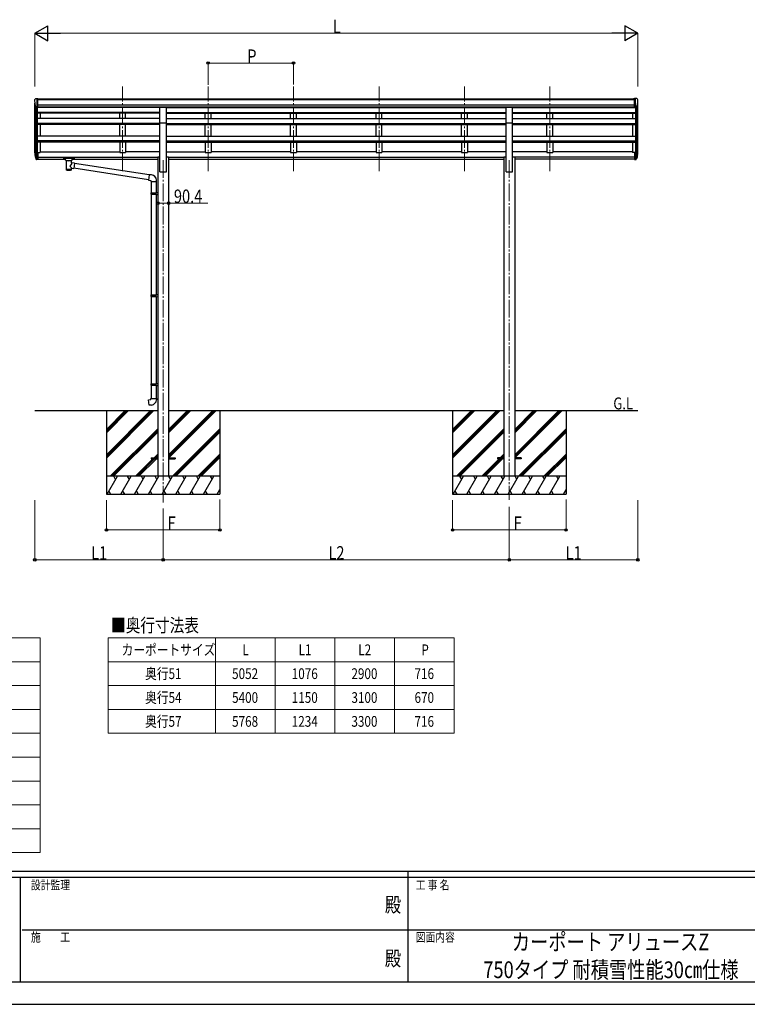
# Model space of a CAD drawing. Units: millimetres. Extents: x 0 to 21025, y 0 to 14850.
# Drawn here: x 7247 to 13344, y 0 to 8252 of the extents above; entities that cross this region are included whole.
import ezdxf
from ezdxf.enums import TextEntityAlignment as Align

# ---------------------------------------------------------------- set-up
doc = ezdxf.new("R2010")
doc.units = ezdxf.units.MM
doc.header["$PDMODE"] = 1
doc.linetypes.add('YCENTER_1', pattern=[13, 10, -1, 1, -1])
for name, color, linetype, lineweight in [('TABLE1', 255, 'Continuous', 13), ('USER1', 3, 'Continuous', 13), ('YKK_12', 2, 'Continuous', 13), ('YKK_13', 4, 'Continuous', 30), ('YKK_A1', 4, 'Continuous', 30), ('YKK_D', 6, 'Continuous', 13), ('YKK_ZWAK', 7, 'Continuous', 30)]:
    doc.layers.add(name, color=color, linetype=linetype, lineweight=lineweight)
doc.styles.add('text-b', font='extslim2.shx', dxfattribs={"width": 0.8, "bigfont": 'extfont2.shx'})

msp = doc.modelspace()

# ---------------------------------------------------------------- linework, layer by layer
at = {"layer": 'TABLE1'}
for p, q in [((2117.7, 3071), (7417.7, 3071)), ((7417.7, 3071), (7417.7, 1271)), ((7987.1, 3071), (10887.1, 3071)), ((7987.1, 3071), (7987.1, 2271)), ((8887.1, 3071), (8887.1, 2271)), ((9387.1, 3071), (9387.1, 2271)), ((9887.1, 3071), (9887.1, 2271)), ((10387.1, 3071), (10387.1, 2271)), ((10887.1, 3071), (10887.1, 2271)), ((2117.7, 2871), (7417.7, 2871)), ((7987.1, 2871), (10887.1, 2871)), ((6217.7, 2671), (7417.7, 2671)), ((7987.1, 2671), (10887.1, 2671)), ((2117.7, 2471), (7417.7, 2471)), ((7987.1, 2471), (10887.1, 2471)), ((6217.7, 2271), (7417.7, 2271)), ((7987.1, 2271), (10887.1, 2271)), ((2117.7, 2071), (7417.7, 2071)), ((6217.7, 1871), (7417.7, 1871)), ((2117.7, 1671), (7417.7, 1671)), ((6217.7, 1471), (7417.7, 1471)), ((2117.7, 1271), (7417.7, 1271))]:
    msp.add_line(p, q, dxfattribs=at)
at = {"layer": 'YKK_12', "linetype": 'YCENTER_1', "ltscale": 15}
for p, q in [((8109.8, 6981.6), (8109.8, 7692.8)), ((8825.8, 6981.6), (8825.8, 7692.8)), ((9541.8, 6981.6), (9541.8, 7692.8)), ((10257.8, 6981.6), (10257.8, 7692.8)), ((10973.8, 6981.6), (10973.8, 7692.8)), ((11689.8, 6981.6), (11689.8, 7692.8)), ((8449.8, 7075.4), (8449.8, 4204.5)), ((11349.8, 7075.4), (11349.8, 4227.9))]:
    msp.add_line(p, q, dxfattribs=at)
at = {"layer": 'YKK_13', "linetype": 'Continuous', "ltscale": 0.5}
for p, q in [((7371.8, 7580.6), (7371.8, 7580)), ((7378.7, 7589.4), (7374.6, 7583.6)), ((7386.1, 7518.8), (7376.9, 7534.9)), ((7381.8, 7590), (7379.4, 7589.8)), ((7381.8, 7590), (7400.3, 7590)), ((7393.8, 7517), (7388.6, 7517.3)), ((7393.8, 7517), (7393.8, 7590)), ((7400.3, 7518), (7393.8, 7518)), ((7400.3, 7590), (7410.3, 7589.9)), ((7400.3, 7518), (7400.3, 7590)), ((7410.3, 7588.4), (7410.3, 7589.9)), ((12399.3, 7590), (12389.3, 7589.9)), ((12389.3, 7588.4), (12389.3, 7589.9)), ((12399.3, 7518), (12399.3, 7590)), ((12417.8, 7590), (12399.3, 7590)), ((12399.3, 7518), (12405.8, 7518)), ((12405.8, 7517), (12405.8, 7590)), ((12405.8, 7517), (12411, 7517.3)), ((12413.4, 7518.8), (12422.7, 7534.9)), ((12417.8, 7590), (12420.1, 7589.8)), ((12420.9, 7589.4), (12424.9, 7583.6)), ((12427.8, 7580.6), (12427.8, 7580))]:
    msp.add_line(p, q, dxfattribs=at)
at = {"layer": 'YKK_13'}
for p, q in [((8422.3, 7519.9), (8477.3, 7519.9)), ((8422.3, 7388), (8422.3, 7519.9)), ((8477.3, 7388), (8477.3, 7519.9)), ((11322.3, 7519.9), (11377.3, 7519.9)), ((11322.3, 7388), (11322.3, 7519.9)), ((11377.3, 7388), (11377.3, 7519.9)), ((8422.3, 7388), (8477.3, 7388)), ((11322.3, 7388), (11377.3, 7388)), ((7376.2, 7114.6), (7386.3, 7095.5)), ((7387.3, 7096.7), (7377.6, 7115.1)), ((7378.7, 7097.8), (7386.3, 7080.3)), ((7393.8, 7140.7), (7393.8, 7078.8)), ((7400.3, 7140.7), (7393.8, 7140.7)), ((7400.3, 7102.4), (7393.8, 7102.4)), ((7400.3, 7097), (7393.8, 7097)), ((7400.3, 7140.7), (7400.3, 7079.6)), ((12399.3, 7140.7), (12399.3, 7079.6)), ((12399.3, 7140.7), (12405.8, 7140.7)), ((12399.3, 7102.4), (12405.8, 7102.4)), ((12399.3, 7097), (12405.8, 7097)), ((12405.8, 7140.7), (12405.8, 7078.8)), ((12412.2, 7096.7), (12421.9, 7115.1)), ((12423.4, 7114.6), (12413.2, 7095.5)), ((12420.8, 7097.8), (12413.2, 7080.3)), ((7393.8, 7096), (7388.6, 7096)), ((7393.8, 7094), (7388.9, 7094)), ((7393.8, 7078.8), (7388.9, 7078.8)), ((7400.3, 7079.6), (7393.8, 7079.6)), ((7615.3, 7094.1), (7615.4, 7094.2)), ((7615.3, 7093.9), (7615.3, 7094.1)), ((7615.3, 7093.9), (7615.3, 7083.1)), ((7615.3, 7093.7), (7615.3, 7092.2)), ((7615.3, 7083.1), (7615.3, 7082.9)), ((7615.3, 7082.9), (7615.4, 7082.8)), ((7615.4, 7094.2), (7615.5, 7094.3)), ((7615.4, 7082.8), (7615.5, 7082.7)), ((7615.5, 7094.3), (7615.6, 7094.4)), ((7615.5, 7082.7), (7615.6, 7082.7)), ((7615.6, 7094.4), (7615.7, 7094.4)), ((7615.6, 7082.7), (7615.7, 7082.6)), ((7615.7, 7094.4), (7616, 7094.5)), ((7615.7, 7082.6), (7616, 7082.5)), ((7616, 7094.5), (7616.5, 7094.5)), ((7616, 7082.5), (7616.5, 7082.5)), ((7616.5, 7094.5), (7617, 7094.6)), ((7616.5, 7082.5), (7617, 7082.5)), ((7617, 7094.6), (7617.3, 7094.6)), ((7617, 7082.5), (7617.3, 7082.5)), ((7617.3, 7094.6), (7700.3, 7094.6)), ((7617.3, 7092.4), (7700.3, 7092.4)), ((7617.3, 7082.5), (7631.8, 7082.5)), ((7631.8, 7075.7), (7631.8, 7085.9)), ((7631.8, 7075.7), (7631.8, 7075.4)), ((7631.8, 7075.4), (7632, 7074.4)), ((7632, 7074.4), (7632.5, 7073.5)), ((7632.5, 7073.5), (7633.3, 7072.7)), ((7633.3, 7072.7), (7634.5, 7071.9)), ((7634.5, 7071.9), (7635.9, 7071.2)), ((7635.9, 7071.2), (7635.8, 6990.9)), ((7681.7, 7071.2), (7681.9, 7071.3)), ((7681.7, 7053.6), (7681.7, 7071.2)), ((7706.9, 7049.7), (7681.7, 7053.6)), ((7681.9, 7071.3), (7683.2, 7072)), ((7683.2, 7072), (7684.4, 7072.9)), ((7684.4, 7072.9), (7685.1, 7073.7)), ((7685.1, 7073.7), (7685.6, 7074.6)), ((7685.6, 7074.6), (7685.8, 7075.5)), ((7685.8, 7075.7), (7685.8, 7085.9)), ((7685.8, 7082.5), (7700.3, 7082.5)), ((7706.9, 7049.7), (7699.9, 7004.4)), ((7700.3, 7094.6), (7700.6, 7094.6)), ((7700.3, 7082.5), (7700.6, 7082.5)), ((7700.6, 7094.6), (7701.1, 7094.5)), ((7700.6, 7082.5), (7701.1, 7082.5)), ((7701.1, 7094.5), (7701.6, 7094.5)), ((7701.1, 7082.5), (7701.6, 7082.6)), ((7701.6, 7094.5), (7701.9, 7094.4)), ((7701.6, 7082.6), (7701.9, 7082.6)), ((7701.9, 7094.4), (7702.1, 7094.3)), ((7701.9, 7082.6), (7702.1, 7082.7)), ((7702.1, 7094.3), (7702.2, 7094.2)), ((7702.1, 7082.7), (7702.2, 7082.9)), ((7702.2, 7094.2), (7702.3, 7094)), ((7702.2, 7082.9), (7702.3, 7083)), ((7702.3, 7094), (7702.3, 7093.9)), ((7702.3, 7093.9), (7702.3, 7083.1)), ((7702.3, 7083), (7702.3, 7083.1)), ((8330.7, 6950.8), (7706.6, 7047.7)), ((12399.3, 7079.6), (12405.8, 7079.6)), ((12405.8, 7096), (12410.9, 7096)), ((12405.8, 7094), (12410.6, 7094)), ((12405.8, 7078.8), (12410.6, 7078.8)), ((7681.7, 6990.9), (7681.7, 7007.5)), ((7681.7, 7007.2), (7699.9, 7004.4)), ((8327.1, 6908.9), (7700.1, 7006.2)), ((8330.6, 6952.9), (8326.6, 6907.1)), ((8351.5, 6951.1), (8330.6, 6952.9)), ((8326.6, 6907.1), (8346.6, 6905.3)), ((8346.6, 6905.3), (8346.6, 6895.3)), ((8346.6, 6895.3), (8392.6, 6895.3)), ((8348.6, 6895.3), (8348.6, 6801.3)), ((8390.6, 6895.3), (8390.6, 6803.9)), ((8392.6, 6895.3), (8392.6, 6906.2)), ((8346.6, 6799.3), (8347.6, 6801.3)), ((8346.6, 6799.3), (8390.6, 6799.3)), ((8346.6, 6799.3), (8346.6, 6791.3)), ((8346.6, 6791.3), (8390.6, 6791.3)), ((8346.6, 6791.3), (8347.6, 6789.3)), ((8347.6, 6801.3), (8390.6, 6801.3)), ((8347.6, 6789.3), (8390.6, 6789.3)), ((8348.6, 6789.3), (8348.6, 5945.1)), ((8386.1, 6799.3), (8385.7, 6801.3)), ((8386.1, 6791.3), (8385.7, 6789.3)), ((8386.1, 6799.3), (8386.1, 6791.3)), ((8388.6, 6803.8), (8404.6, 6804.3)), ((8388.6, 6801.8), (8388.6, 6803.8)), ((8388.6, 6801.8), (8390.6, 6801.8)), ((8388.6, 6788.8), (8390.6, 6788.8)), ((8388.6, 6786.8), (8388.6, 6788.8)), ((8388.6, 6786.8), (8404.6, 6786.3)), ((8390.6, 6788.8), (8390.6, 6801.8)), ((8390.6, 6786.8), (8390.6, 5947.7)), ((8404.6, 6804.3), (8404.6, 6786.3)), ((8346.6, 5943.1), (8347.6, 5945.1)), ((8346.6, 5943.1), (8390.6, 5943.1)), ((8346.6, 5943.1), (8346.6, 5935.1)), ((8347.6, 5945.1), (8390.6, 5945.1)), ((8386.1, 5943.1), (8385.7, 5945.1)), ((8386.1, 5943.1), (8386.1, 5935.1)), ((8388.6, 5947.6), (8404.6, 5948.1)), ((8388.6, 5945.6), (8388.6, 5947.6)), ((8388.6, 5945.6), (8390.6, 5945.6)), ((8390.6, 5932.6), (8390.6, 5945.6)), ((8404.6, 5948.1), (8404.6, 5930.2)), ((8346.6, 5935.1), (8390.6, 5935.1)), ((8346.6, 5935.1), (8347.6, 5933.1)), ((8347.6, 5933.1), (8390.6, 5933.1)), ((8348.6, 5933.1), (8348.6, 5200)), ((8386.1, 5935.1), (8385.7, 5933.1)), ((8388.6, 5932.6), (8390.6, 5932.6)), ((8388.6, 5930.6), (8388.6, 5932.6)), ((8388.6, 5930.6), (8404.6, 5930.2)), ((8390.6, 5930.6), (8390.6, 5202.5)), ((8346.6, 5198), (8347.6, 5200)), ((8347.6, 5200), (8390.6, 5200)), ((8386.1, 5198), (8385.7, 5200)), ((8388.6, 5202.5), (8404.6, 5202.9)), ((8388.6, 5200.5), (8388.6, 5202.5)), ((8388.6, 5200.5), (8390.6, 5200.5)), ((8390.6, 5187.5), (8390.6, 5200.5)), ((8404.6, 5202.9), (8404.6, 5185)), ((8346.6, 5198), (8390.6, 5198)), ((8346.6, 5198), (8346.6, 5190)), ((8346.6, 5190), (8390.6, 5190)), ((8346.6, 5190), (8347.6, 5188)), ((8347.6, 5188), (8390.6, 5188)), ((8348.6, 5188), (8348.6, 5078)), ((8386.1, 5190), (8385.7, 5188)), ((8386.1, 5198), (8386.1, 5190)), ((8388.6, 5187.5), (8390.6, 5187.5)), ((8388.6, 5185.5), (8388.6, 5187.5)), ((8388.6, 5185.5), (8404.6, 5185)), ((8390.6, 5185.4), (8390.6, 5078)), ((8326.6, 5066.2), (8346.6, 5068)), ((8330.6, 5020.4), (8326.6, 5066.2)), ((8346.6, 5078), (8392.6, 5078)), ((8346.6, 5068), (8346.6, 5078)), ((8392.6, 5078), (8392.6, 5067.1)), ((8351.5, 5022.2), (8330.6, 5020.4)), ((8349.8, 4579.9), (8349.8, 4570.9)), ((8349.8, 4579.9), (8404.6, 4579.9)), ((8349.8, 4570.9), (8404.6, 4570.9)), ((8495, 4579.9), (8549.8, 4579.9)), ((8495, 4570.9), (8549.8, 4570.9)), ((8549.8, 4579.9), (8549.8, 4570.9)), ((11249.8, 4579.9), (11249.8, 4570.9)), ((11304.6, 4579.9), (11249.8, 4579.9)), ((11304.6, 4570.9), (11249.8, 4570.9)), ((11449.8, 4579.9), (11395, 4579.9)), ((11449.8, 4570.9), (11395, 4570.9)), ((11449.8, 4579.9), (11449.8, 4570.9))]:
    msp.add_line(p, q, dxfattribs=at)
at = {"layer": 'YKK_13', "linetype": 'Continuous', "ltscale": 0.5}
for centre, radius, start, end in [((7374.8, 7580.6), 3, 93, 180), ((7573.8, 7580), 202, 180, 192.90261), ((7379.5, 7588.8), 1, 93.5, 145), ((7388.7, 7520.3), 3, 210, 266.5), ((12410.8, 7520.3), 3, 273.5, 330), ((12420, 7588.8), 1, 35, 86.5), ((12225.8, 7580), 202, 347.09739, 0), ((12424.8, 7580.6), 3, 0, 87)]:
    msp.add_arc(centre, radius, start, end, dxfattribs=at)
at = {"layer": 'YKK_13'}
for centre, radius, start, end in [((7462.4, 7136.8), 89.1, 174.49576, 194.41188), ((7461.7, 7141.1), 88.1, 177.22392, 197.21071), ((7507, 7133.9), 133.2, 183.27987, 195.71302), ((7388.6, 7097.5), 1.5, 210, 270), ((12410.9, 7097.5), 1.5, 270, 330), ((12292.5, 7133.9), 133.2, 344.28698, 356.72013), ((12337.8, 7141.1), 88.1, 342.78929, 2.77608), ((12337.1, 7136.8), 89.1, 345.58812, 5.50424), ((7388.9, 7097), 3, 210, 270), ((7388.9, 7081.8), 3, 210, 270), ((12410.6, 7097), 3, 270, 330), ((12410.6, 7081.8), 3, 270, 330), ((8347.6, 6906.2), 45, 0, 85), ((8347.6, 5067.1), 45, 275, 0)]:
    msp.add_arc(centre, radius, start, end, dxfattribs=at)
at = {"layer": 'YKK_13', "extrusion": (0, 0, -1)}
for centre, major_axis, ratio, start_param, end_param in [((7617.3, 7092.2), (2, 0), 0.109601, 3.141593, 4.712389), ((7658.8, 7070.7), (-22.9, 0.4), 0.072511, 4.711586, 6.282382), ((7658.8, 7069.1), (-22.9, 0.4), 0.072511, 4.711586, 6.282382), ((7658.7, 7070.7), (22.9, 0.4), 0.07247, 0.000809, 1.571605), ((7658.7, 7069.1), (22.9, 0.4), 0.07247, 0.000809, 1.571605), ((7658.8, 7027.1), (-22.8, -26.6), 0.234429, 3.156333, 4.597638), ((7661.3, 7029.7), (20.3, -22.2), 0.045535, 4.975651, 6.24419), ((7700.3, 7092.2), (2, 0), 0.109601, 4.712389, 6.283185), ((7658.8, 6990.9), (22.9, 0), 0.101955, 6.282972, 9.424821)]:
    msp.add_ellipse(centre, major_axis=major_axis, ratio=ratio, start_param=start_param, end_param=end_param, dxfattribs=at)
at = {"layer": 'YKK_13'}
for centre, major_axis, ratio, start_param, end_param in [((7658.8, 7085.9), (27, 0), 0.122176, 0, 3.141593), ((7669.8, 7075.7), (16, 0), 0.361356, 6.263698, 6.283185), ((7658.8, 7003.3), (22.9, 0), 0.122865, 3.141593, 6.283185)]:
    msp.add_ellipse(centre, major_axis=major_axis, ratio=ratio, start_param=start_param, end_param=end_param, dxfattribs=at)
at = {"layer": 'YKK_A1'}
for p, q in [((7373.8, 7136.2), (7373.8, 7551.6)), ((7378, 7532.8), (7378, 7114.2)), ((7387.8, 7517.5), (7387.8, 7096.2)), ((7393.8, 7517), (7393.8, 7140.7)), ((8422.3, 7516.3), (7393.8, 7516.3)), ((7400.3, 7588.4), (12399.3, 7588.4)), ((7400.3, 7583), (12399.3, 7583)), ((7400.3, 7539.5), (12399.3, 7539.5)), ((7400.3, 7521.8), (12399.3, 7521.8)), ((8422.3, 7519.4), (7400.3, 7519.4)), ((7418.8, 7519.4), (7418.8, 7516.3)), ((8084.8, 7516.3), (8084.8, 7519.4)), ((8134.8, 7516.3), (8134.8, 7519.4)), ((8477.3, 7519.4), (11322.3, 7519.4)), ((8477.3, 7516.3), (11322.3, 7516.3)), ((8800.8, 7516.3), (8800.8, 7519.4)), ((8850.8, 7516.3), (8850.8, 7519.4)), ((9516.8, 7516.3), (9516.8, 7519.4)), ((9566.8, 7516.3), (9566.8, 7519.4)), ((10232.8, 7516.3), (10232.8, 7519.4)), ((10282.8, 7516.3), (10282.8, 7519.4)), ((10948.8, 7516.3), (10948.8, 7519.4)), ((10998.8, 7516.3), (10998.8, 7519.4)), ((11377.3, 7519.3), (12399.3, 7519.3)), ((11377.3, 7516.3), (12405.8, 7516.3)), ((11664.8, 7516.3), (11664.8, 7519.3)), ((11714.8, 7516.3), (11714.8, 7519.3)), ((12380.8, 7519.4), (12380.8, 7516.3)), ((12405.8, 7517), (12405.8, 7140.7)), ((12411.8, 7517.5), (12411.8, 7096.2)), ((12421.5, 7532.8), (12421.5, 7114.2)), ((12425.8, 7136.2), (12425.8, 7551.6)), ((8422.3, 7472.8), (7393.8, 7472.8)), ((8422.3, 7468.7), (7393.8, 7468.7)), ((7418.8, 7468.7), (7418.8, 7423.7)), ((8084.8, 7423.6), (8084.8, 7468.7)), ((8134.8, 7423.6), (8134.8, 7468.7)), ((8477.3, 7472.8), (11322.3, 7472.8)), ((8477.3, 7468.7), (11322.3, 7468.7)), ((8800.8, 7423.6), (8800.8, 7468.7)), ((8850.8, 7423.6), (8850.8, 7468.7)), ((9516.8, 7423.6), (9516.8, 7468.7)), ((9566.8, 7423.6), (9566.8, 7468.7)), ((10232.8, 7423.6), (10232.8, 7468.7)), ((10282.8, 7423.6), (10282.8, 7468.7)), ((10948.8, 7423.6), (10948.8, 7468.7)), ((10998.8, 7423.6), (10998.8, 7468.7)), ((11377.3, 7472.8), (12405.8, 7472.8)), ((11377.3, 7468.7), (12405.8, 7468.7)), ((11664.8, 7423.6), (11664.8, 7468.7)), ((11714.8, 7423.6), (11714.8, 7468.7)), ((12380.8, 7468.7), (12380.8, 7423.7)), ((8422.3, 7423.6), (7393.8, 7423.6)), ((8422.3, 7382.8), (7393.8, 7382.8)), ((8422.3, 7381.4), (7393.8, 7381.4)), ((8422.3, 7374.6), (7393.8, 7374.6)), ((7418.8, 7374.5), (7418.8, 7276.3)), ((8084.8, 7276.3), (8084.8, 7374.6)), ((8134.8, 7276.3), (8134.8, 7374.6)), ((8422.3, 6975.4), (8422.3, 7388)), ((8477.3, 7423.6), (11322.3, 7423.6)), ((8477.3, 6975.4), (8477.3, 7388)), ((8477.3, 7382.8), (11322.3, 7382.8)), ((8477.3, 7381.4), (11322.3, 7381.4)), ((8477.3, 7374.6), (11322.3, 7374.6)), ((8800.8, 7276.3), (8800.8, 7374.6)), ((8850.8, 7276.3), (8850.8, 7374.6)), ((9516.8, 7276.3), (9516.8, 7374.6)), ((9566.8, 7276.3), (9566.8, 7374.6)), ((10232.8, 7276.3), (10232.8, 7374.6)), ((10282.8, 7276.3), (10282.8, 7374.6)), ((10948.8, 7276.3), (10948.8, 7374.6)), ((10998.8, 7276.3), (10998.8, 7374.6)), ((11322.3, 6975.4), (11322.3, 7388)), ((11377.3, 7423.6), (12405.8, 7423.6)), ((11377.3, 6975.4), (11377.3, 7388)), ((11377.3, 7382.8), (12405.8, 7382.8)), ((11377.3, 7381.4), (12405.8, 7381.4)), ((11377.3, 7374.6), (12405.8, 7374.6)), ((11664.8, 7276.3), (11664.8, 7374.6)), ((11714.8, 7276.3), (11714.8, 7374.6)), ((12380.8, 7374.5), (12380.8, 7276.3)), ((8422.4, 7276.3), (7393.8, 7276.3)), ((8477.2, 7276.3), (11322.3, 7276.3)), ((11377.3, 7276.3), (12405.8, 7276.3)), ((8422.4, 7237.1), (7393.8, 7237.1)), ((8422.3, 7235.6), (7393.8, 7235.6)), ((8422.4, 7225.9), (7393.8, 7225.9)), ((7418.8, 7226), (7418.8, 7139.8)), ((8084.8, 7225.9), (8084.8, 7139.8)), ((8134.8, 7225.9), (8134.8, 7139.8)), ((8477.1, 7237.1), (11322.3, 7237.1)), ((8477.2, 7235.6), (11322.3, 7235.6)), ((8477.2, 7225.9), (11322.3, 7225.9)), ((8800.8, 7225.9), (8800.8, 7139.8)), ((8850.8, 7225.9), (8850.8, 7139.8)), ((9516.8, 7225.9), (9516.8, 7139.8)), ((9566.8, 7225.9), (9566.8, 7139.8)), ((10232.8, 7225.9), (10232.8, 7139.8)), ((10282.8, 7225.9), (10282.8, 7139.8)), ((10948.8, 7225.9), (10948.8, 7139.8)), ((10998.8, 7225.9), (10998.8, 7139.8)), ((11377.3, 7237.1), (12405.8, 7237.1)), ((11377.3, 7235.6), (12405.8, 7235.6)), ((11377.3, 7225.9), (12405.8, 7225.9)), ((11664.8, 7225.9), (11664.8, 7139.8)), ((11714.8, 7225.9), (11714.8, 7139.8)), ((12380.8, 7226), (12380.8, 7139.8)), ((7400.3, 7139.8), (7418.8, 7139.8)), ((7400.3, 7100.5), (8404.6, 7100.5)), ((7400.3, 7099.2), (8404.6, 7099.2)), ((7418.8, 7144.6), (8084.8, 7144.6)), ((8084.8, 7139.8), (8134.8, 7139.8)), ((8422.5, 7144.6), (8134.8, 7144.6)), ((8422.5, 7144.6), (8134.8, 7144.6)), ((8404.6, 7101.8), (8404.6, 4425.4)), ((8404.6, 7101.8), (8422.3, 7101.8)), ((8477, 7144.6), (8800.8, 7144.6)), ((8477.3, 7101.8), (8495, 7101.8)), ((8495, 7101.8), (8495, 4425.4)), ((8495, 7100.3), (11304.4, 7100.3)), ((8495, 7099), (11304.6, 7099)), ((8800.8, 7139.8), (8850.8, 7139.8)), ((9516.8, 7144.6), (8850.8, 7144.6)), ((9516.8, 7139.8), (9566.8, 7139.8)), ((10232.8, 7144.6), (9566.8, 7144.6)), ((10232.8, 7139.8), (10282.8, 7139.8)), ((10948.8, 7144.6), (10282.8, 7144.6)), ((10948.8, 7139.8), (10998.8, 7139.8)), ((11322.3, 7144.6), (10998.8, 7144.6)), ((11304.6, 7101.8), (11322.3, 7101.8)), ((11304.6, 7101.8), (11304.6, 4425.4)), ((11664.8, 7144.6), (11377.3, 7144.6)), ((11377.3, 7101.8), (11395, 7101.8)), ((11395, 7101.8), (11395, 4425.4)), ((12399.3, 7099), (11395, 7099)), ((12399.3, 7100.3), (11395.1, 7100.3)), ((11664.8, 7139.8), (11714.8, 7139.8)), ((12380.8, 7144.6), (11714.8, 7144.6)), ((12399.3, 7139.8), (12380.8, 7139.8)), ((7400.3, 7081.8), (7631.8, 7081.8)), ((7685.8, 7081.8), (8404.6, 7081.8)), ((8495, 7081.8), (11304.6, 7081.8)), ((8562.5, 7082.1), (8562.5, 7081.3)), ((12399.3, 7081.8), (11395, 7081.8)), ((8422, 6975.4), (8477, 6975.4)), ((11322.3, 6975.4), (11377.3, 6975.4)), ((7373.8, 4975.4), (8404.6, 4975.4)), ((7974.8, 4975.4), (7974.8, 4275.4)), ((8495, 4975.4), (11304.6, 4975.4)), ((8924.8, 4975.4), (8924.8, 4275.4)), ((10874.8, 4975.4), (10874.8, 4275.4)), ((11395, 4975.4), (12425.8, 4975.4)), ((11824.8, 4975.4), (11824.8, 4275.4))]:
    msp.add_line(p, q, dxfattribs=at)
at = {"layer": 'YKK_A1', "linetype": 'Continuous'}
for p, q in [((7974.8, 4606.2), (8343.9, 4975.4)), ((7974.8, 4592.1), (8358.1, 4975.4)), ((7974.8, 4577.9), (8372.2, 4975.4)), ((7974.8, 4790), (8160.1, 4975.4)), ((7974.8, 4804.2), (8145.9, 4975.4)), ((7974.8, 4818.3), (8131.8, 4975.4)), ((8495, 4605.9), (8864.4, 4975.4)), ((8495, 4591.8), (8878.6, 4975.4)), ((8495, 4789.7), (8680.6, 4975.4)), ((8495, 4803.9), (8666.4, 4975.4)), ((8495, 4818), (8652.3, 4975.4)), ((8497.2, 4579.9), (8892.7, 4975.4)), ((10874.8, 4606.2), (11243.9, 4975.4)), ((10874.8, 4592.1), (11258.1, 4975.4)), ((10874.8, 4577.9), (11272.2, 4975.4)), ((10874.8, 4790), (11060.1, 4975.4)), ((10874.8, 4804.2), (11045.9, 4975.4)), ((10874.8, 4818.3), (11031.8, 4975.4)), ((11395, 4605.9), (11764.4, 4975.4)), ((11395, 4591.8), (11778.6, 4975.4)), ((11395, 4789.7), (11580.6, 4975.4)), ((11395, 4803.9), (11566.4, 4975.4)), ((11395, 4818), (11552.3, 4975.4)), ((11397.2, 4579.9), (11792.7, 4975.4)), ((8006.1, 4425.4), (8404.6, 4823.9)), ((8020.2, 4425.4), (8404.6, 4809.7)), ((8034.4, 4425.4), (8404.6, 4795.6)), ((8526.6, 4425.4), (8924.8, 4823.6)), ((8540.7, 4425.4), (8924.8, 4809.4)), ((8554.9, 4425.4), (8924.8, 4795.3)), ((10906.1, 4425.4), (11304.6, 4823.9)), ((10920.2, 4425.4), (11304.6, 4809.7)), ((10934.4, 4425.4), (11304.6, 4795.6)), ((11426.6, 4425.4), (11824.8, 4823.6)), ((11440.7, 4425.4), (11824.8, 4809.4)), ((11454.9, 4425.4), (11824.8, 4795.3)), ((8218.2, 4425.4), (8363.7, 4570.9)), ((8232.3, 4425.4), (8377.8, 4570.9)), ((8246.5, 4425.4), (8392, 4570.9)), ((8372.7, 4579.9), (8404.6, 4611.7)), ((8386.8, 4579.9), (8404.6, 4597.6)), ((8401, 4579.9), (8404.6, 4583.5)), ((8738.7, 4425.4), (8924.8, 4611.4)), ((8752.8, 4425.4), (8924.8, 4597.3)), ((8767, 4425.4), (8924.8, 4583.2)), ((11118.2, 4425.4), (11263.7, 4570.9)), ((11132.3, 4425.4), (11277.8, 4570.9)), ((11146.5, 4425.4), (11292, 4570.9)), ((11272.7, 4579.9), (11304.6, 4611.7)), ((11286.8, 4579.9), (11304.6, 4597.6)), ((11301, 4579.9), (11304.6, 4583.5)), ((11638.7, 4425.4), (11824.8, 4611.4)), ((11652.8, 4425.4), (11824.8, 4597.3)), ((11667, 4425.4), (11824.8, 4583.2)), ((8924.8, 4425.4), (7974.8, 4425.4)), ((7979, 4275.4), (8065.6, 4425.4)), ((8050.6, 4399.4), (8035.6, 4425.4)), ((8094.5, 4275.4), (8181.1, 4425.4)), ((8166.1, 4399.4), (8151.1, 4425.4)), ((8210, 4275.4), (8296.6, 4425.4)), ((8281.6, 4399.4), (8266.6, 4425.4)), ((8325.4, 4275.4), (8412, 4425.4)), ((8397, 4399.4), (8382, 4425.4)), ((8440.9, 4275.4), (8527.5, 4425.4)), ((8512.5, 4399.4), (8497.5, 4425.4)), ((8556.4, 4275.4), (8643, 4425.4)), ((8628, 4399.4), (8613, 4425.4)), ((8671.9, 4275.4), (8758.5, 4425.4)), ((8728.5, 4425.4), (8743.5, 4399.4)), ((8787.3, 4275.4), (8873.9, 4425.4)), ((8843.9, 4425.4), (8858.9, 4399.4)), ((11824.8, 4425.4), (10874.8, 4425.4)), ((10879, 4275.4), (10965.6, 4425.4)), ((10950.6, 4399.4), (10935.6, 4425.4)), ((10994.5, 4275.4), (11081.1, 4425.4)), ((11066.1, 4399.4), (11051.1, 4425.4)), ((11110, 4275.4), (11196.6, 4425.4)), ((11181.6, 4399.4), (11166.6, 4425.4)), ((11225.4, 4275.4), (11312, 4425.4)), ((11297, 4399.4), (11282, 4425.4)), ((11340.9, 4275.4), (11427.5, 4425.4)), ((11412.5, 4399.4), (11397.5, 4425.4)), ((11456.4, 4275.4), (11543, 4425.4)), ((11528, 4399.4), (11513, 4425.4)), ((11571.9, 4275.4), (11658.5, 4425.4)), ((11628.5, 4425.4), (11643.5, 4399.4)), ((11687.3, 4275.4), (11773.9, 4425.4)), ((11743.9, 4425.4), (11758.9, 4399.4)), ((7994, 4301.4), (8009, 4275.4)), ((8109.5, 4301.4), (8124.5, 4275.4)), ((8225, 4301.4), (8240, 4275.4)), ((8340.4, 4301.4), (8355.4, 4275.4)), ((8455.9, 4301.4), (8470.9, 4275.4)), ((8571.4, 4301.4), (8586.4, 4275.4)), ((8686.9, 4301.4), (8701.9, 4275.4)), ((8802.3, 4301.4), (8817.3, 4275.4)), ((8902.8, 4275.4), (8924.8, 4313.4)), ((8917.8, 4301.4), (8924.8, 4289.3)), ((10894, 4301.4), (10909, 4275.4)), ((11009.5, 4301.4), (11024.5, 4275.4)), ((11125, 4301.4), (11140, 4275.4)), ((11240.4, 4301.4), (11255.4, 4275.4)), ((11355.9, 4301.4), (11370.9, 4275.4)), ((11471.4, 4301.4), (11486.4, 4275.4)), ((11586.9, 4301.4), (11601.9, 4275.4)), ((11702.3, 4301.4), (11717.3, 4275.4)), ((11802.8, 4275.4), (11824.8, 4313.4)), ((11817.8, 4301.4), (11824.8, 4289.3)), ((7974.8, 4275.4), (8924.8, 4275.4)), ((10874.8, 4275.4), (11824.8, 4275.4))]:
    msp.add_line(p, q, dxfattribs=at)
at = {"layer": 'YKK_A1'}
msp.add_point((10758.5, 7040), dxfattribs=at)
at = {"layer": 'YKK_D', "lineweight": -2}
for p, q in [((7373.8, 8138.4), (7482, 8200.9)), ((7482, 8075.9), (7482, 8200.9)), ((12425.8, 8138.4), (12317.5, 8200.9)), ((12317.5, 8200.9), (12317.5, 8075.9)), ((7373.8, 8138.4), (7482, 8075.9)), ((7373.8, 8138.4), (7590.3, 8138.4)), ((12425.8, 8138.4), (12209.3, 8138.4)), ((12425.8, 8138.4), (12317.5, 8075.9))]:
    msp.add_line(p, q, dxfattribs=at)
at = {"layer": 'YKK_D'}
for p, q in [((7373.8, 7692.8), (7373.8, 8139.4)), ((7498.8, 8138.4), (12300.8, 8138.4)), ((12425.8, 7692.8), (12425.8, 8139.4)), ((8825.8, 7705.8), (8825.8, 7889.4)), ((8825.8, 7888.4), (9541.8, 7888.4)), ((9541.8, 7708.6), (9541.8, 7889.4)), ((8404.6, 6714.2), (8404.6, 6715.2)), ((8404.6, 6714.2), (8495, 6714.2)), ((8495, 6714.2), (8495, 6715.2)), ((8495, 6714.2), (8822.8, 6714.2)), ((7373.8, 4224.4), (7373.8, 3724.4)), ((7974.8, 4225.4), (7974.8, 3974.4)), ((8924.8, 4230.9), (8924.8, 3974.4)), ((10874.8, 4225.4), (10874.8, 3974.4)), ((11824.8, 4230.9), (11824.8, 3974.4)), ((12425.8, 4224.4), (12425.8, 3724.4)), ((8449.8, 4156.1), (8449.8, 3724.4)), ((8449.8, 4156.1), (8449.8, 3724.4)), ((11349.8, 4169.6), (11349.8, 3724.4)), ((11349.8, 4169.6), (11349.8, 3724.4)), ((7974.8, 3975.4), (8924.8, 3975.4)), ((10874.8, 3975.4), (11824.8, 3975.4)), ((7373.8, 3725.4), (8449.8, 3725.4)), ((8449.8, 3725.4), (11349.8, 3725.4)), ((11349.8, 3725.4), (12425.8, 3725.4))]:
    msp.add_line(p, q, dxfattribs=at)
at = {"layer": 'YKK_D', "linetype": 'ByBlock', "lineweight": -2}
for centre in [(8825.8, 7888.4), (9541.8, 7888.4), (8404.6, 6714.2), (8495, 6714.2), (7974.8, 3975.4), (8924.8, 3975.4), (10874.8, 3975.4), (11824.8, 3975.4), (7373.8, 3725.4), (8449.8, 3725.4), (8449.8, 3725.4), (11349.8, 3725.4), (11349.8, 3725.4), (12425.8, 3725.4)]:
    msp.add_circle(centre, 10.6, dxfattribs=at)
at = {"layer": 'YKK_ZWAK'}
for p, q in [((20250, 1112.5), (750, 1112.5)), ((10500, 1112.5), (10500, 187.5)), ((7250, 1062.5), (750, 1062.5)), ((7250, 1062.5), (7250, 187.5)), ((10500, 1062.5), (7250, 1062.5)), ((13750, 1062.5), (10500, 1062.5)), ((7268.8, 625), (10500, 625)), ((10500, 625), (13750, 625)), ((750, 187.5), (7250, 187.5)), ((7250, 187.5), (10500, 187.5)), ((10500, 187.5), (13750, 187.5)), ((0, 0), (21025, 0))]:
    msp.add_line(p, q, dxfattribs=at)
msp.add_point((10500, 187.5), dxfattribs=at)

# ---------------------------------------------------------------- texts
at = {"layer": 'TABLE1', "style": 'text-b', "width": 0.8}
for s, p in [('カーポートサイズ', (8101.1, 2926)), ('L', (9113.1, 2926)), ('L1', (9584.3, 2926)), ('L2', (10084.3, 2926)), ('P', (10613.1, 2926)), ('奥行51', (8297.9, 2726)), ('5052', (9026.7, 2726)), ('1076', (9526.7, 2726)), ('2900', (10026.7, 2726)), ('716', (10555.5, 2726)), ('奥行54', (8297.9, 2526)), ('5400', (9026.7, 2526)), ('1150', (9526.7, 2526)), ('3100', (10026.7, 2526)), ('670', (10555.5, 2526)), ('奥行57', (8297.9, 2326)), ('5768', (9026.7, 2326)), ('1234', (9526.7, 2326)), ('3300', (10026.7, 2326)), ('716', (10555.5, 2326))]:
    msp.add_text(s, height=90, dxfattribs=at).set_placement(p)
at = {"layer": 'USER1', "style": 'text-b', "width": 0.8}
for s, height, p in [('G.L', 100, (12221.4, 4986)), ('■奥行寸法表', 112.5, (8012.4, 3120.1)), ('カーポート アリュースZ', 140, (11370.9, 452.9)), ('750タイプ 耐積雪性能30㎝仕様', 140, (11132, 219.6))]:
    msp.add_text(s, height=height, dxfattribs=at).set_placement(p)
at = {"layer": 'YKK_D', "style": 'text-b', "width": 0.8}
for s, p in [('L', (9869.8, 8139.4)), ('P', (9153.8, 7890)), ('90.4', (8539.1, 6715.8)), ('F', (8486, 3976.4)), ('F', (11386, 3976.4)), ('L1', (7845.8, 3727)), ('L2', (9833.8, 3727)), ('L1', (11821.8, 3727))]:
    msp.add_text(s, height=112.5, dxfattribs=at).set_placement(p)
at = {"layer": 'YKK_ZWAK', "style": 'text-b', "width": 0.8}
for s, p in [('設計監理', (7341.7, 962.5)), ('工 事 名', (10565.7, 962.5)), ('施\u3000\u3000工', (7341.7, 525)), ('図面内容', (10565.7, 525))]:
    msp.add_text(s, height=75, dxfattribs=at).set_placement(p)
for p in [(10375, 818.8), (10375, 368.8)]:
    msp.add_text('殿', height=125, dxfattribs=at).set_placement(p, align=Align.MIDDLE)

doc.saveas('drawing.dxf')
